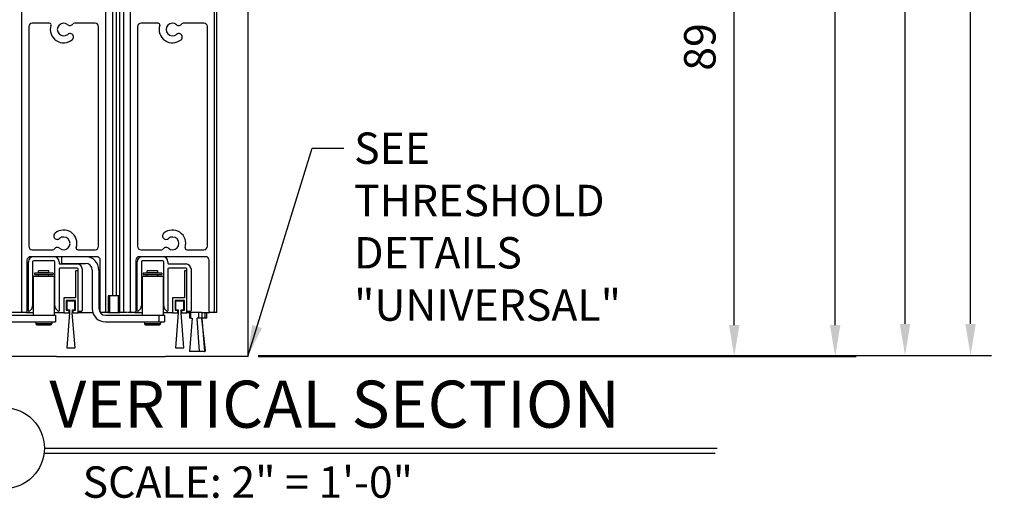
# Model space of a CAD drawing. Units: inches. Extents: x 672 to 1266, y 654 to 1284.
# Drawn here: x 1248 to 1266, y 1022 to 1030 of the extents above; entities that cross this region are included whole.
import ezdxf

# ---------------------------------------------------------------- set-up
doc = ezdxf.new("R2010")
doc.units = ezdxf.units.IN
doc.header["$LTSCALE"] = 0.5
doc.header["$MEASUREMENT"] = 0
doc.header["$PDMODE"] = 2
doc.header["$PDSIZE"] = -2
doc.layers.get('DEFPOINTS').update_dxf_attribs({"linetype": 'CONTINUOUS'})
for name, color, linetype in [('G-DETL-DIMS', 31, 'CONTINUOUS'), ('G-DETL-FINE', 32, 'CONTINUOUS'), ('G-DETL-TITL', 30, 'CONTINUOUS')]:
    doc.layers.add(name, color=color, linetype=linetype)
doc.styles.add('ROMAND150', font='ROMAND.SHX', dxfattribs={"height": 0.84375})
doc.styles.get("Standard").update_dxf_attribs({"font": 'romans.shx'})
doc.dimstyles.new('DIM6', dxfattribs={"dimscale": 6, "dimtxt": 0.09375, "dimasz": 0.09375, "dimexe": 0.0625, "dimexo": 0.03125, "dimgap": 0.03125, "dimtad": 1, "dimdec": 3, "dimzin": 4, "dimdsep": 46, "dimlunit": 5, "dimtxsty": 'Standard', "dimcen": -0.0625, "dimadec": 0, "dimazin": 0, "dimtfac": 1, "dimtdec": 3, "dimtofl": 0, "dimtmove": 0, "dimatfit": 3, "dimfxl": 0.06, "dimfrac": 2, "dimtolj": 1, "dimtzin": 4, "dimarcsym": 0})
doc.dimstyles.new('DIM6$7', dxfattribs={"dimscale": 6, "dimtxt": 0.09375, "dimasz": 0.09375, "dimexe": 0.0625, "dimexo": 0.03125, "dimgap": 0.03125, "dimtad": 0, "dimdec": 3, "dimzin": 4, "dimdsep": 46, "dimlunit": 5, "dimtxsty": 'Standard', "dimcen": -0.0625, "dimadec": 0, "dimazin": 0, "dimtfac": 1, "dimtdec": 3, "dimtofl": 0, "dimtmove": 0, "dimatfit": 3, "dimfxl": 0.06, "dimfrac": 2, "dimtolj": 1, "dimtzin": 4, "dimarcsym": 0})

# ---------------------------------------------------------------- blocks, each defined once
blk = doc.blocks.new('*D91')
at = {"layer": 'DEFPOINTS', "color": 0, "transparency": 16777216}
for p in [(1252.163, 1055.509), (1262.699, 1055.509), (1252.171, 1024.271)]:
    blk.add_point(p, dxfattribs=at)
at = {"layer": 'G-DETL-DIMS', "color": 0, "lineweight": -2, "transparency": 16777216}
for p, q in [((1252.351, 1055.509), (1263.074, 1055.509)), ((1262.699, 1024.833), (1262.699, 1054.947)), ((1252.358, 1024.271), (1263.074, 1024.271))]:
    blk.add_line(p, q, dxfattribs=at)
at = {"layer": 'G-DETL-DIMS', "color": 0, "transparency": 16777216}
for points in [[(1262.605, 1054.947), (1262.792, 1054.947), (1262.699, 1055.509)], [(1262.605, 1024.833), (1262.792, 1024.833), (1262.699, 1024.271)]]:
    blk.add_solid(points, dxfattribs=at)
at = {"layer": 'G-DETL-DIMS', "color": 0, "transparency": 16777216, "insert": (1262.083, 1040.073), "char_height": 0.5625, "attachment_point": 5, "rotation": 90}
blk.add_mtext('\\A1;98" [2489] PACKAGE HEIGHT MAX', dxfattribs=at)
blk = doc.blocks.new('*D92')
at = {"layer": 'DEFPOINTS', "color": 0, "transparency": 16777216}
for p in [(1252.009, 1046.814), (1260.889, 1046.814), (1252.171, 1024.271)]:
    blk.add_point(p, dxfattribs=at)
at = {"layer": 'G-DETL-DIMS', "color": 0, "lineweight": -2, "transparency": 16777216}
for p, q in [((1252.197, 1046.814), (1261.264, 1046.814)), ((1260.889, 1024.833), (1260.889, 1046.252)), ((1252.358, 1024.271), (1261.264, 1024.271))]:
    blk.add_line(p, q, dxfattribs=at)
at = {"layer": 'G-DETL-DIMS', "color": 0, "transparency": 16777216}
for points in [[(1260.796, 1046.252), (1260.983, 1046.252), (1260.889, 1046.814)], [(1260.796, 1024.833), (1260.983, 1024.833), (1260.889, 1024.271)]]:
    blk.add_solid(points, dxfattribs=at)
at = {"layer": 'G-DETL-DIMS', "color": 0, "transparency": 16777216, "insert": (1260.273, 1035.726), "char_height": 0.5625, "attachment_point": 5, "rotation": 90}
blk.add_mtext('\\A1;89 1/4" [2267] CLEAR OPENING MAX', dxfattribs=at)
blk = doc.blocks.new('*D94')
at = {"layer": 'DEFPOINTS', "color": 0, "transparency": 16777216}
for p in [(1252.171, 1060.295), (1263.951, 1060.295), (1252.171, 1024.291)]:
    blk.add_point(p, dxfattribs=at)
at = {"layer": 'G-DETL-DIMS', "color": 0, "lineweight": -2, "transparency": 16777216}
for p, q in [((1252.358, 1060.295), (1264.326, 1060.295)), ((1263.951, 1024.854), (1263.951, 1059.733)), ((1252.358, 1024.291), (1264.326, 1024.291))]:
    blk.add_line(p, q, dxfattribs=at)
at = {"layer": 'G-DETL-DIMS', "color": 0, "transparency": 16777216}
for points in [[(1263.857, 1059.733), (1264.044, 1059.733), (1263.951, 1060.295)], [(1263.857, 1024.854), (1264.044, 1024.854), (1263.951, 1024.291)]]:
    blk.add_solid(points, dxfattribs=at)
at = {"layer": 'G-DETL-DIMS', "color": 0, "transparency": 16777216, "insert": (1263.482, 1042.477), "char_height": 0.5625, "attachment_point": 5, "rotation": 90}
blk.add_mtext('\\A1;PACKAGE HEIGHT WITH TRANSOM MAX', dxfattribs=at)
blk = doc.blocks.new('*D95')
at = {"layer": 'DEFPOINTS', "color": 0, "transparency": 16777216}
for p in [(1252.171, 1060.545), (1265.125, 1060.545), (1252.171, 1024.291)]:
    blk.add_point(p, dxfattribs=at)
at = {"layer": 'G-DETL-DIMS', "color": 0, "lineweight": -2, "transparency": 16777216}
for p, q in [((1252.358, 1060.545), (1265.5, 1060.545)), ((1265.125, 1024.854), (1265.125, 1059.983)), ((1252.358, 1024.291), (1265.5, 1024.291))]:
    blk.add_line(p, q, dxfattribs=at)
at = {"layer": 'G-DETL-DIMS', "color": 0, "transparency": 16777216}
for points in [[(1265.031, 1059.983), (1265.218, 1059.983), (1265.125, 1060.545)], [(1265.031, 1024.854), (1265.218, 1024.854), (1265.125, 1024.291)]]:
    blk.add_solid(points, dxfattribs=at)
at = {"layer": 'G-DETL-DIMS', "color": 0, "transparency": 16777216, "insert": (1264.656, 1042.602), "char_height": 0.5625, "attachment_point": 5, "rotation": 90}
blk.add_mtext('\\A1;ROUGH OPENING', dxfattribs=at)

msp = doc.modelspace()

# ---------------------------------------------------------------- linework, layer by layer
at = {"layer": 'G-DETL-FINE'}
for p, q in [((1249.7456, 1035.7945), (1249.7456, 1025.3601)), ((1249.8156, 1035.7945), (1249.8156, 1025.3601)), ((1249.8781, 1025.0601), (1249.8781, 1035.7945)), ((1249.9481, 1025.0601), (1249.9481, 1035.7945)), ((1251.6143, 1025.0601), (1251.6143, 1035.7945)), ((1252.1708, 1035.7945), (1252.1708, 1024.2711)), ((1248.1218, 1025.0751), (1248.1218, 1035.0451)), ((1249.6218, 1035.0451), (1249.6218, 1025.0751)), ((1250.0718, 1025.0751), (1250.0718, 1035.0451)), ((1251.5718, 1035.0451), (1251.5718, 1025.0751)), ((1248.2468, 1030.1856), (1248.2468, 1026.2471)), ((1248.6163, 1030.2476), (1248.3088, 1030.2476)), ((1249.4348, 1030.2476), (1249.0636, 1030.2476)), ((1249.4968, 1026.2471), (1249.4968, 1030.1856)), ((1250.1968, 1030.1856), (1250.1968, 1026.2471)), ((1250.5663, 1030.2476), (1250.2588, 1030.2476)), ((1251.3848, 1030.2476), (1251.0136, 1030.2476)), ((1251.4468, 1026.2471), (1251.4468, 1030.1856)), ((1248.3088, 1026.1851), (1248.6807, 1026.1851)), ((1249.1274, 1026.1851), (1249.4348, 1026.1851)), ((1250.2588, 1026.1851), (1250.6307, 1026.1851)), ((1251.0774, 1026.1851), (1251.3848, 1026.1851)), ((1248.2148, 1025.9981), (1248.2148, 1025.0751)), ((1248.2398, 1025.0901), (1248.2398, 1025.9701)), ((1249.4668, 1026.0601), (1248.2768, 1026.0601)), ((1248.3148, 1025.9701), (1248.3148, 1025.1774)), ((1248.6998, 1025.9851), (1248.3298, 1025.9851)), ((1248.7148, 1025.1774), (1248.7148, 1025.9701)), ((1248.7898, 1025.9701), (1248.7898, 1025.9451)), ((1248.8338, 1026.0601), (1248.8338, 1025.9405)), ((1248.8338, 1025.9405), (1249.2642, 1025.9405)), ((1249.5288, 1025.0751), (1249.5288, 1025.9981)), ((1250.1648, 1025.9981), (1250.1648, 1025.0751)), ((1250.1898, 1025.0901), (1250.1898, 1025.9701)), ((1251.4168, 1026.0601), (1250.2268, 1026.0601)), ((1250.2648, 1025.9701), (1250.2648, 1025.1774)), ((1250.6498, 1025.9851), (1250.2798, 1025.9851)), ((1250.6648, 1025.1774), (1250.6648, 1025.9701)), ((1250.7398, 1025.9701), (1250.7398, 1025.9451)), ((1251.4788, 1025.0751), (1251.4788, 1025.9981)), ((1248.6823, 1025.7655), (1248.3473, 1025.7655)), ((1248.3473, 1025.7655), (1248.3473, 1025.7405)), ((1248.6088, 1025.8045), (1248.4208, 1025.8045)), ((1248.4208, 1025.7695), (1248.4208, 1025.8045)), ((1248.6088, 1025.7695), (1248.4208, 1025.7695)), ((1248.4413, 1025.7655), (1248.4413, 1025.7695)), ((1248.5883, 1025.7655), (1248.5883, 1025.7695)), ((1248.6088, 1025.7695), (1248.6088, 1025.8045)), ((1248.6823, 1025.7655), (1248.6823, 1025.7405)), ((1248.7898, 1025.8401), (1248.7898, 1025.0901)), ((1248.8048, 1025.9301), (1249.1148, 1025.9301)), ((1249.1148, 1025.8551), (1248.8048, 1025.8551)), ((1249.1298, 1025.8051), (1249.0848, 1025.8051)), ((1249.0848, 1025.8051), (1249.0848, 1025.3201)), ((1249.1298, 1025.0551), (1249.1298, 1025.8401)), ((1249.2048, 1025.8401), (1249.2048, 1025.0951)), ((1249.3838, 1025.8209), (1249.3838, 1025.1297)), ((1249.5034, 1025.8209), (1249.5034, 1025.1297)), ((1250.6323, 1025.7655), (1250.2973, 1025.7655)), ((1250.2973, 1025.7655), (1250.2973, 1025.7405)), ((1250.5588, 1025.8045), (1250.3708, 1025.8045)), ((1250.3708, 1025.7695), (1250.3708, 1025.8045)), ((1250.5588, 1025.7695), (1250.3708, 1025.7695)), ((1250.3913, 1025.7655), (1250.3913, 1025.7695)), ((1250.5383, 1025.7655), (1250.5383, 1025.7695)), ((1250.5588, 1025.7695), (1250.5588, 1025.8045)), ((1250.6323, 1025.7655), (1250.6323, 1025.7405)), ((1250.7398, 1025.8401), (1250.7398, 1025.0901)), ((1250.7548, 1025.9301), (1251.0648, 1025.9301)), ((1251.0648, 1025.8551), (1250.7548, 1025.8551)), ((1251.0798, 1025.8051), (1251.0348, 1025.8051)), ((1251.0348, 1025.8051), (1251.0348, 1025.3201)), ((1251.0798, 1025.0551), (1251.0798, 1025.8401)), ((1251.1548, 1025.8401), (1251.1548, 1025.0951)), ((1248.3273, 1025.7101), (1248.7023, 1025.7101)), ((1248.3273, 1025.7101), (1248.3273, 1025.0101)), ((1248.3473, 1025.7405), (1248.6823, 1025.7405)), ((1248.4208, 1025.7101), (1248.4208, 1025.7405)), ((1248.6088, 1025.7101), (1248.6088, 1025.7405)), ((1248.7023, 1025.7101), (1248.7023, 1025.0101)), ((1250.2773, 1025.7101), (1250.6523, 1025.7101)), ((1250.2773, 1025.7101), (1250.2773, 1025.0101)), ((1250.2973, 1025.7405), (1250.6323, 1025.7405)), ((1250.3708, 1025.7101), (1250.3708, 1025.7405)), ((1250.5588, 1025.7101), (1250.5588, 1025.7405)), ((1250.6523, 1025.7101), (1250.6523, 1025.0101)), ((1249.0848, 1025.3201), (1248.8738, 1025.3201)), ((1248.8738, 1025.3201), (1248.8738, 1025.0551)), ((1249.0848, 1025.2751), (1248.9188, 1025.2751)), ((1248.9188, 1025.2751), (1248.9188, 1025.1001)), ((1249.0748, 1025.2651), (1248.9288, 1025.2651)), ((1248.9288, 1025.2651), (1248.9288, 1025.1101)), ((1249.0748, 1025.1101), (1249.0748, 1025.2651)), ((1249.0848, 1025.1001), (1249.0848, 1025.2751)), ((1249.8781, 1025.3601), (1249.6713, 1025.3601)), ((1249.6713, 1025.3601), (1249.6713, 1025.0601)), ((1249.6913, 1025.3601), (1249.6913, 1025.0601)), ((1249.8513, 1025.3601), (1249.8513, 1025.0601)), ((1251.0348, 1025.3201), (1250.8238, 1025.3201)), ((1250.8238, 1025.3201), (1250.8238, 1025.0551)), ((1251.0348, 1025.2751), (1250.8688, 1025.2751)), ((1250.8688, 1025.2751), (1250.8688, 1025.1001)), ((1251.0248, 1025.2651), (1250.8788, 1025.2651)), ((1250.8788, 1025.2651), (1250.8788, 1025.1101)), ((1251.0248, 1025.1101), (1251.0248, 1025.2651)), ((1251.0348, 1025.1001), (1251.0348, 1025.2751)), ((1248.1368, 1025.0601), (1247.9281, 1025.0601)), ((1248.1998, 1025.0601), (1248.1368, 1025.0601)), ((1248.1998, 1025.0601), (1248.3273, 1025.0601)), ((1248.2577, 1025.0831), (1248.2885, 1025.1138)), ((1248.7023, 1025.0601), (1248.8738, 1025.0601)), ((1248.7412, 1025.1138), (1248.7723, 1025.0826)), ((1248.8738, 1025.0551), (1248.9638, 1025.0551)), ((1248.9188, 1025.1001), (1248.9638, 1025.1001)), ((1248.9768, 1025.0551), (1248.9268, 1024.4251)), ((1248.9288, 1025.1101), (1248.9738, 1025.1101)), ((1248.9638, 1025.1001), (1248.9638, 1025.0551)), ((1248.9738, 1025.1101), (1248.9738, 1025.0551)), ((1248.9738, 1025.0551), (1248.9768, 1025.0551)), ((1249.0268, 1025.0551), (1249.0298, 1025.0551)), ((1249.0768, 1024.4251), (1249.0268, 1025.0551)), ((1249.0298, 1025.1101), (1249.0748, 1025.1101)), ((1249.0298, 1025.0551), (1249.0298, 1025.1101)), ((1249.0398, 1025.1001), (1249.0848, 1025.1001)), ((1249.0398, 1025.0551), (1249.0398, 1025.1001)), ((1249.0398, 1025.0551), (1249.1298, 1025.0551)), ((1249.1298, 1025.0601), (1249.3942, 1025.0601)), ((1249.1898, 1025.0801), (1249.1448, 1025.0801)), ((1249.5257, 1025.0601), (1249.5438, 1025.0601)), ((1249.6068, 1025.0601), (1249.5438, 1025.0601)), ((1249.6643, 1025.0601), (1249.6068, 1025.0601)), ((1249.6643, 1025.0601), (1249.8781, 1025.0601)), ((1250.0143, 1025.0601), (1249.8781, 1025.0601)), ((1250.0868, 1025.0601), (1250.0293, 1025.0601)), ((1250.1498, 1025.0601), (1250.0868, 1025.0601)), ((1250.1498, 1025.0601), (1250.2773, 1025.0601)), ((1250.2077, 1025.0831), (1250.2385, 1025.1138)), ((1250.6523, 1025.0601), (1250.8238, 1025.0601)), ((1250.6912, 1025.1138), (1250.7223, 1025.0826)), ((1250.8238, 1025.0551), (1250.9138, 1025.0551)), ((1250.8688, 1025.1001), (1250.9138, 1025.1001)), ((1250.9268, 1025.0551), (1250.8768, 1024.4251)), ((1250.8788, 1025.1101), (1250.9238, 1025.1101)), ((1250.9138, 1025.1001), (1250.9138, 1025.0551)), ((1250.9238, 1025.1101), (1250.9238, 1025.0551)), ((1250.9238, 1025.0551), (1250.9268, 1025.0551)), ((1250.9768, 1025.0551), (1250.9798, 1025.0551)), ((1251.0268, 1024.4251), (1250.9768, 1025.0551)), ((1250.9798, 1025.1101), (1251.0248, 1025.1101)), ((1250.9798, 1025.0551), (1250.9798, 1025.1101)), ((1250.9898, 1025.1001), (1251.0348, 1025.1001)), ((1250.9898, 1025.0551), (1250.9898, 1025.1001)), ((1250.9898, 1025.0551), (1251.0798, 1025.0551)), ((1251.0798, 1025.0601), (1251.1548, 1025.0601)), ((1251.1398, 1025.0801), (1251.0948, 1025.0801)), ((1251.1359, 1024.9601), (1251.1359, 1025.0601)), ((1251.3452, 1025.0601), (1251.1443, 1025.0601)), ((1251.1443, 1025.0601), (1251.1443, 1024.9601)), ((1251.2921, 1024.9601), (1251.2921, 1025.0601)), ((1251.3452, 1025.0601), (1251.4938, 1025.0601)), ((1251.356, 1024.9601), (1251.356, 1025.0601)), ((1251.4077, 1024.9601), (1251.4077, 1025.0601)), ((1251.437, 1024.9601), (1251.437, 1025.0601)), ((1251.5568, 1025.0601), (1251.4938, 1025.0601)), ((1251.6143, 1025.0601), (1251.5568, 1025.0601)), ((1247.673, 1025.0101), (1248.7284, 1025.0101)), ((1247.673, 1024.8905), (1248.7284, 1024.8905)), ((1248.3708, 1024.8905), (1248.3708, 1024.8605)), ((1248.6588, 1024.8905), (1248.6588, 1024.8605)), ((1248.7284, 1025.0101), (1248.7284, 1024.8905)), ((1249.623, 1025.0101), (1250.6784, 1025.0101)), ((1249.623, 1024.8905), (1250.6784, 1024.8905)), ((1250.3208, 1024.8905), (1250.3208, 1024.8605)), ((1250.5758, 1025.0101), (1250.5758, 1024.8905)), ((1250.6088, 1024.8905), (1250.6088, 1024.8605)), ((1250.6784, 1025.0101), (1250.6784, 1024.8905)), ((1251.1739, 1024.9601), (1251.1296, 1024.3601)), ((1251.1441, 1024.9601), (1251.1359, 1024.9601)), ((1251.1443, 1024.9601), (1251.1739, 1024.9601)), ((1251.4077, 1024.9601), (1251.2625, 1024.9601)), ((1251.3068, 1024.3601), (1251.2625, 1024.9601)), ((1251.3493, 1024.9601), (1251.3937, 1024.3601)), ((1251.4117, 1024.3692), (1251.3493, 1024.9601)), ((1251.437, 1024.9601), (1251.4077, 1024.9601)), ((1248.3708, 1024.8605), (1248.6588, 1024.8605)), ((1248.3908, 1024.8405), (1248.6388, 1024.8405)), ((1250.3208, 1024.8605), (1250.6088, 1024.8605)), ((1250.3408, 1024.8405), (1250.5888, 1024.8405)), ((1248.9268, 1024.4251), (1249.0768, 1024.4251)), ((1250.8768, 1024.4251), (1251.0268, 1024.4251)), ((1251.3937, 1024.3601), (1251.1296, 1024.3601)), ((1248.7463, 1024.2691), (1246.1708, 1024.2711)), ((1248.7463, 1024.2711), (1248.8463, 1024.2711)), ((1248.8463, 1024.2691), (1250.6963, 1024.2691)), ((1252.1708, 1024.2711), (1250.6963, 1024.2711))]:
    msp.add_line(p, q, dxfattribs=at)
for centre, radius, start, end in [((1248.3088, 1030.1856), 0.062, 90, 180), ((1248.6163, 1030.2176), 0.03, 341.80406, 90), ((1248.8718, 1030.1336), 0.239, 161.80406, 310.16681), ((1248.8718, 1030.1336), 0.114, 49.64434, 310.16681), ((1248.9861, 1030.2681), 0.0625, 229.64434, 326.91067), ((1249.0636, 1030.2176), 0.03, 90, 146.91067), ((1249.4348, 1030.1856), 0.062, 0, 90), ((1250.2588, 1030.1856), 0.062, 90, 180), ((1250.5663, 1030.2176), 0.03, 341.80406, 90), ((1250.8218, 1030.1336), 0.239, 161.80406, 310.16681), ((1250.8218, 1030.1336), 0.114, 49.64434, 310.16681), ((1250.9361, 1030.2681), 0.0625, 229.64434, 326.91067), ((1251.0136, 1030.2176), 0.03, 90, 146.91067), ((1251.3848, 1030.1856), 0.062, 0, 90), ((1248.9857, 1029.9988), 0.0625, 310.16681, 130.16681), ((1250.9357, 1029.9988), 0.0625, 310.16681, 130.16681), ((1248.7575, 1026.4336), 0.0625, 130.35566, 310.35566), ((1248.8718, 1026.2991), 0.239, 341.80406, 130.35566), ((1250.7075, 1026.4336), 0.0625, 130.35566, 310.35566), ((1250.8218, 1026.2991), 0.239, 341.80406, 130.35566), ((1248.8718, 1026.2991), 0.114, 229.83319, 130.35566), ((1250.8218, 1026.2991), 0.114, 229.83319, 130.35566), ((1248.3088, 1026.2471), 0.062, 180, 270), ((1248.6807, 1026.2151), 0.03, 270, 326.63227), ((1248.758, 1026.1643), 0.0625, 49.83319, 146.63227), ((1249.1274, 1026.2151), 0.03, 161.80406, 270), ((1249.4348, 1026.2471), 0.062, 270, 0), ((1250.2588, 1026.2471), 0.062, 180, 270), ((1250.6307, 1026.2151), 0.03, 270, 326.63227), ((1250.708, 1026.1643), 0.0625, 49.83319, 146.63227), ((1251.0774, 1026.2151), 0.03, 161.80406, 270), ((1251.3848, 1026.2471), 0.062, 270, 0), ((1248.2768, 1025.9981), 0.062, 90, 180), ((1248.3298, 1025.9701), 0.09, 90, 180), ((1248.3298, 1025.9701), 0.015, 90, 180), ((1248.6998, 1025.9701), 0.09, 0, 90), ((1248.6998, 1025.9701), 0.015, 0, 90), ((1248.8048, 1025.9451), 0.015, 180, 270), ((1249.2642, 1025.8209), 0.2392, 0, 90), ((1249.2642, 1025.8209), 0.1196, 0, 90), ((1249.4668, 1025.9981), 0.062, 0, 90), ((1250.2268, 1025.9981), 0.062, 90, 180), ((1250.2798, 1025.9701), 0.09, 90, 180), ((1250.2798, 1025.9701), 0.015, 90, 180), ((1250.6498, 1025.9701), 0.09, 0, 90), ((1250.6498, 1025.9701), 0.015, 0, 90), ((1250.7548, 1025.9451), 0.015, 180, 270), ((1251.4168, 1025.9981), 0.062, 0, 90), ((1248.8048, 1025.8401), 0.015, 90, 180), ((1249.1148, 1025.8401), 0.09, 0, 90), ((1249.1148, 1025.8401), 0.015, 0, 90), ((1250.7548, 1025.8401), 0.015, 90, 180), ((1251.0648, 1025.8401), 0.09, 0, 90), ((1251.0648, 1025.8401), 0.015, 0, 90), ((1248.1368, 1025.0751), 0.015, 180, 270), ((1248.1998, 1025.0751), 0.015, 270, 0), ((1248.2507, 1025.0901), 0.01, 180, 315), ((1248.2248, 1025.1774), 0.09, 315, 0), ((1248.8048, 1025.1774), 0.09, 180, 225), ((1248.7798, 1025.0901), 0.01, 225, 0), ((1249.1448, 1025.0951), 0.015, 180, 270), ((1249.1898, 1025.0951), 0.015, 270, 0), ((1249.623, 1025.1297), 0.2392, 179.99958, 270), ((1249.623, 1025.1297), 0.1196, 180.00121, 270), ((1249.5438, 1025.0751), 0.015, 180, 270), ((1249.6068, 1025.0751), 0.015, 270, 0), ((1250.0868, 1025.0751), 0.015, 180, 270), ((1250.1498, 1025.0751), 0.015, 270, 0), ((1250.2007, 1025.0901), 0.01, 180, 315), ((1250.1748, 1025.1774), 0.09, 315, 0), ((1250.7548, 1025.1774), 0.09, 180, 225), ((1250.7298, 1025.0901), 0.01, 225, 0), ((1251.0948, 1025.0951), 0.015, 180, 270), ((1251.1398, 1025.0951), 0.015, 270, 0), ((1251.4938, 1025.0751), 0.015, 180, 270), ((1251.5568, 1025.0751), 0.015, 270, 0), ((1248.3908, 1024.8605), 0.02, 180, 270), ((1248.6388, 1024.8605), 0.02, 270, 0), ((1250.3408, 1024.8605), 0.02, 180, 270), ((1250.5888, 1024.8605), 0.02, 270, 0)]:
    msp.add_arc(centre, radius, start, end, dxfattribs=at)
msp.add_open_spline([(1251.3937, 1024.3601), (1251.3952, 1024.3601), (1251.3983, 1024.3605), (1251.403, 1024.3623), (1251.4075, 1024.3653), (1251.4103, 1024.3678), (1251.4117, 1024.3692)], degree=3, knots=[0, 0, 0, 0, 0.2204757, 0.4538557, 0.7110167, 1, 1, 1, 1], dxfattribs=at)
at = {"layer": 'G-DETL-TITL'}
for p, q in [((1248.5279, 1022.6264), (1260.5829, 1022.6264)), ((1248.5279, 1022.5397), (1260.5484, 1022.5397))]:
    msp.add_line(p, q, dxfattribs=at)
msp.add_circle((1247.8014, 1022.6264), 0.7265, dxfattribs=at)

# ---------------------------------------------------------------- texts
at = {"layer": 'G-DETL-DIMS', "insert": (1254.0781, 1028.287), "char_height": 0.5625, "width": 4.695977, "attachment_point": 1}
msp.add_mtext('\\A1;SEE  THRESHOLD DETAILS\\P"UNIVERSAL"', dxfattribs=at)
at = {"layer": 'G-DETL-TITL'}
msp.add_text('SCALE: 2" = 1\'-0"', height=0.5625, dxfattribs=at).set_placement((1249.2109, 1021.7374))
at = {"layer": 'G-DETL-TITL', "insert": (1248.6153, 1022.73), "char_height": 0.84375, "attachment_point": 7, "style": 'ROMAND150'}
msp.add_mtext('VERTICAL SECTION', dxfattribs=at)

# ---------------------------------------------------------------- dimensions: what is measured, and where the dimension line sits
at = {"layer": 'G-DETL-DIMS'}
for base, p1, p2, text, picture, middle in [((1265.1246, 1060.5451), (1252.1708, 1024.2911), (1252.1708, 1060.5451), 'ROUGH OPENING', '*D95', (1265.1246, 1042.6015)), ((1263.9507, 1060.2951), (1252.1708, 1024.2911), (1252.1708, 1060.2951), 'PACKAGE HEIGHT WITH TRANSOM MAX', '*D94', (1263.9507, 1042.4765)), ((1262.6987, 1055.509), (1252.1708, 1024.2708), (1252.1633, 1055.509), '98" [2489] PACKAGE HEIGHT MAX', '*D91', (1262.6987, 1040.0732)), ((1260.8894, 1046.814), (1252.1708, 1024.2708), (1252.0092, 1046.814), '89 1/4" [2267] CLEAR OPENING MAX', '*D92', (1260.8894, 1035.7258))]:
    dim = msp.add_linear_dim(base=base, p1=p1, p2=p2, angle=90, text=text, dimstyle='DIM6', override={"dimpost": '"'}, dxfattribs=at)
    dim.commit()
    dim.dimension.update_dxf_attribs({"geometry": picture, "text_midpoint": middle, "dimtype": 160})

# ---------------------------------------------------------------- leaders
at = {"layer": 'G-DETL-DIMS', "annotation_type": 0, "has_hookline": 1, "hookline_direction": 0, "text_width": 5.0089}
msp.add_leader([(1252.1703, 1024.2695), (1253.3281, 1028.0058), (1253.8906, 1028.0058)], dimstyle='DIM6$7', override={"dimgap": 0.03125, "dimtad": 0}, dxfattribs=at)

doc.saveas('drawing.dxf')
